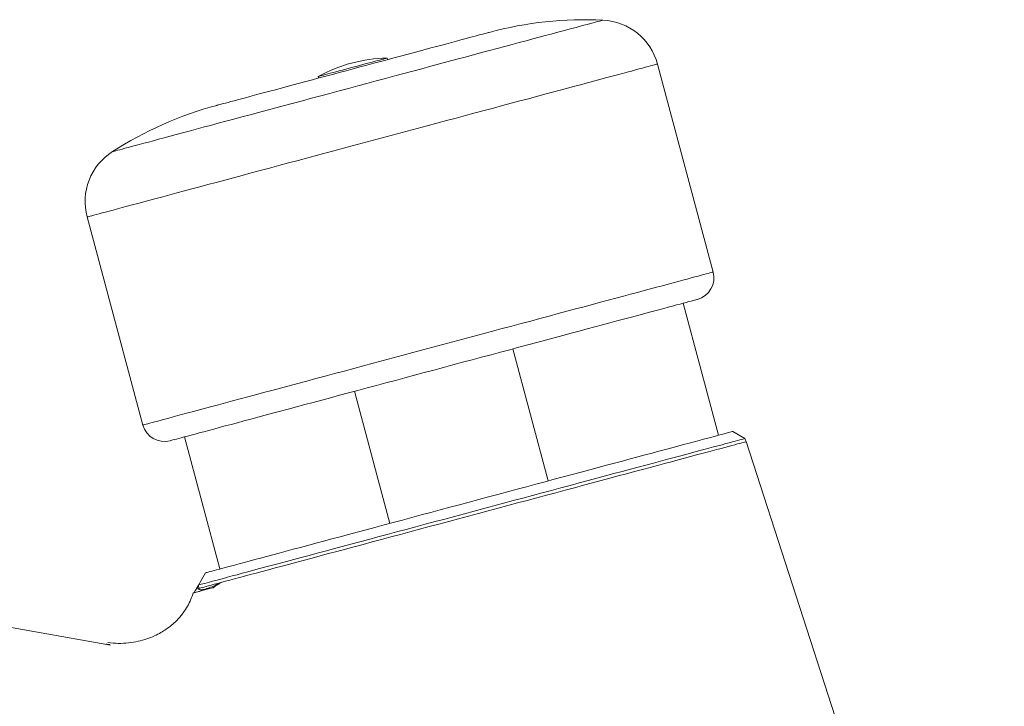
# Model space of a CAD drawing. Units: millimetres. Extents: x -247 to 627, y -358 to 543.
# Drawn here: x 147 to 214, y 310 to 356 of the extents above; entities that cross this region are included whole.
import ezdxf

# ---------------------------------------------------------------- set-up
doc = ezdxf.new("R2010")
doc.units = ezdxf.units.MM

msp = doc.modelspace()

# ---------------------------------------------------------------- linework, layer by layer
at = {"color": 7, "linetype": 'Continuous', "lineweight": 18}
for p, q in [((171.971, 353.145), (171.943, 353.249)), ((171.971, 353.145), (171.943, 353.249)), ((171.971, 353.145), (171.943, 353.249)), ((193.924, 338.831), (190.169, 352.845)), ((167.307, 352.006), (167.335, 351.902)), ((167.307, 352.006), (167.335, 351.902)), ((167.307, 352.006), (167.335, 351.902)), ((151.725, 342.544), (155.48, 328.53)), ((194.281, 327.837), (191.897, 336.735)), ((180.425, 333.661), (182.81, 324.763)), ((172.139, 321.904), (169.755, 330.802)), ((196.07, 327.62), (195.247, 328.096)), ((158.283, 327.728), (160.667, 318.83)), ((213.551, 273.577), (196.153, 327.408)), ((79.113, 326.779), (153.303, 313.697)), ((159.701, 318.571), (159.226, 317.748)), ((159.224, 317.743), (159.065, 317.468)), ((159.228, 317.729), (159.224, 317.743)), ((159.28, 317.447), (159.263, 317.523)), ((153.297, 313.703), (152.988, 313.774))]:
    msp.add_line(p, q, dxfattribs=at)
at = {"color": 8, "linetype": 'Continuous', "lineweight": 18, "flags": 128}
for points in [[(153.425, 346.944), (153.428, 346.945), (153.452, 346.951), (153.499, 346.964), (153.57, 346.983), (153.664, 347.008), (153.782, 347.04), (153.923, 347.077), (154.087, 347.121), (154.273, 347.171), (154.482, 347.227), (154.714, 347.289), (154.967, 347.357), (155.241, 347.431), (155.537, 347.51), (155.853, 347.595), (156.19, 347.685), (156.546, 347.78), (156.922, 347.881), (157.316, 347.987), (157.728, 348.097), (158.158, 348.212), (158.605, 348.332), (159.068, 348.456), (159.546, 348.584), (160.04, 348.716), (160.547, 348.853), (161.069, 348.992), (161.603, 349.135), (162.148, 349.282), (162.706, 349.431), (163.273, 349.583), (163.85, 349.737), (164.436, 349.894), (165.03, 350.054), (165.631, 350.215), (166.238, 350.377), (166.85, 350.541), (167.467, 350.707), (168.087, 350.873), (168.71, 351.04), (169.335, 351.207), (169.961, 351.375), (170.586, 351.542), (171.211, 351.71), (171.834, 351.877), (172.455, 352.043), (173.071, 352.208), (173.684, 352.372), (174.291, 352.535), (174.892, 352.696), (175.485, 352.855), (176.071, 353.012), (176.648, 353.167), (177.216, 353.319), (177.773, 353.468), (178.319, 353.614), (178.853, 353.757), (179.374, 353.897), (179.882, 354.033), (180.375, 354.165), (180.854, 354.294), (181.317, 354.418), (181.763, 354.537), (182.193, 354.652), (182.605, 354.763), (183, 354.869), (183.375, 354.969), (183.731, 355.065), (184.068, 355.155), (184.384, 355.24), (184.68, 355.319), (184.954, 355.392), (185.208, 355.46), (185.439, 355.522), (185.648, 355.578), (185.835, 355.628), (185.998, 355.672), (186.139, 355.71), (186.257, 355.741), (186.351, 355.767), (186.422, 355.786), (186.47, 355.798), (186.493, 355.805), (186.496, 355.806)], [(151.725, 342.544), (151.725, 342.545), (151.743, 342.549), (151.785, 342.56), (151.85, 342.578), (151.938, 342.602), (152.05, 342.632), (152.185, 342.668), (152.344, 342.71), (152.525, 342.759), (152.729, 342.813), (152.956, 342.874), (153.204, 342.941), (153.475, 343.013), (153.767, 343.091), (154.08, 343.175), (154.414, 343.265), (154.768, 343.36), (155.142, 343.46), (155.536, 343.566), (155.948, 343.676), (156.38, 343.792), (156.829, 343.912), (157.295, 344.037), (157.779, 344.166), (158.278, 344.3), (158.793, 344.438), (159.323, 344.58), (159.868, 344.726), (160.426, 344.876), (160.997, 345.029), (161.58, 345.185), (162.175, 345.345), (162.781, 345.507), (163.396, 345.672), (164.021, 345.839), (164.655, 346.009), (165.296, 346.181), (165.945, 346.355), (166.599, 346.53), (167.259, 346.707), (167.923, 346.885), (168.591, 347.064), (169.262, 347.243), (169.935, 347.424), (170.609, 347.604), (171.284, 347.785), (171.958, 347.966), (172.631, 348.146), (173.302, 348.326), (173.97, 348.505), (174.635, 348.683), (175.294, 348.86), (175.949, 349.035), (176.597, 349.209), (177.238, 349.381), (177.872, 349.55), (178.497, 349.718), (179.113, 349.883), (179.718, 350.045), (180.313, 350.205), (180.896, 350.361), (181.467, 350.514), (182.026, 350.663), (182.57, 350.809), (183.1, 350.951), (183.615, 351.089), (184.115, 351.223), (184.598, 351.353), (185.065, 351.478), (185.514, 351.598), (185.945, 351.714), (186.358, 351.824), (186.751, 351.93), (187.125, 352.03), (187.48, 352.125), (187.814, 352.214), (188.127, 352.298), (188.419, 352.377), (188.689, 352.449), (188.938, 352.516), (189.164, 352.576), (189.368, 352.631), (189.549, 352.679), (189.708, 352.722), (189.843, 352.758), (189.955, 352.788), (190.044, 352.812), (190.109, 352.829), (190.15, 352.84), (190.168, 352.845), (190.169, 352.845)], [(155.48, 328.53), (155.481, 328.53), (155.498, 328.535), (155.54, 328.546), (155.605, 328.564), (155.693, 328.587), (155.805, 328.617), (155.941, 328.654), (156.099, 328.696), (156.28, 328.745), (156.484, 328.799), (156.711, 328.86), (156.959, 328.927), (157.23, 328.999), (157.522, 329.077), (157.835, 329.161), (158.169, 329.251), (158.523, 329.346), (158.897, 329.446), (159.291, 329.551), (159.704, 329.662), (160.135, 329.777), (160.584, 329.898), (161.05, 330.023), (161.534, 330.152), (162.033, 330.286), (162.548, 330.424), (163.078, 330.566), (163.623, 330.712), (164.181, 330.862), (164.752, 331.015), (165.335, 331.171), (165.93, 331.33), (166.536, 331.493), (167.151, 331.658), (167.776, 331.825), (168.41, 331.995), (169.051, 332.167), (169.7, 332.34), (170.354, 332.516), (171.014, 332.693), (171.678, 332.871), (172.346, 333.05), (173.017, 333.229), (173.69, 333.41), (174.364, 333.59), (175.039, 333.771), (175.713, 333.952), (176.386, 334.132), (177.057, 334.312), (177.725, 334.491), (178.39, 334.669), (179.049, 334.846), (179.704, 335.021), (180.352, 335.195), (180.993, 335.367), (181.627, 335.536), (182.252, 335.704), (182.868, 335.869), (183.473, 336.031), (184.068, 336.19), (184.652, 336.347), (185.223, 336.5), (185.781, 336.649), (186.325, 336.795), (186.855, 336.937), (187.37, 337.075), (187.87, 337.209), (188.353, 337.339), (188.82, 337.464), (189.269, 337.584), (189.7, 337.699), (190.113, 337.81), (190.506, 337.916), (190.881, 338.016), (191.235, 338.111), (191.569, 338.2), (191.882, 338.284), (192.174, 338.362), (192.444, 338.435), (192.693, 338.501), (192.919, 338.562), (193.123, 338.617), (193.305, 338.665), (193.463, 338.708), (193.598, 338.744), (193.71, 338.774), (193.799, 338.798), (193.864, 338.815), (193.905, 338.826), (193.923, 338.831), (193.924, 338.831)], [(196.153, 327.408), (196.141, 327.405), (196.105, 327.395), (196.045, 327.379), (195.961, 327.357), (195.854, 327.328), (195.723, 327.293), (195.569, 327.252), (195.391, 327.204), (195.191, 327.15), (194.968, 327.09), (194.722, 327.025), (194.454, 326.953), (194.165, 326.875), (193.854, 326.792), (193.522, 326.703), (193.17, 326.609), (192.798, 326.509), (192.406, 326.404), (191.995, 326.294), (191.565, 326.179), (191.117, 326.059), (190.652, 325.934), (190.171, 325.805), (189.672, 325.672), (189.159, 325.534), (188.63, 325.392), (188.088, 325.247), (187.532, 325.098), (186.963, 324.946), (186.382, 324.79), (185.79, 324.631), (185.187, 324.47), (184.575, 324.306), (183.953, 324.139), (183.324, 323.971), (182.687, 323.8), (182.044, 323.628), (181.395, 323.454), (180.742, 323.279), (180.084, 323.102), (179.424, 322.925), (178.761, 322.748), (178.096, 322.57), (177.432, 322.392), (176.767, 322.214), (176.104, 322.036), (175.443, 321.859), (174.785, 321.683), (174.131, 321.507), (173.481, 321.333), (172.837, 321.161), (172.199, 320.99), (171.568, 320.821), (170.945, 320.654)], [(160.823, 317.941), (161.043, 318), (161.337, 318.079), (161.652, 318.163), (161.987, 318.253), (162.343, 318.349), (162.718, 318.449), (163.113, 318.555), (163.527, 318.666), (163.958, 318.781), (164.407, 318.902), (164.874, 319.027), (165.357, 319.156), (165.855, 319.29), (166.369, 319.427), (166.897, 319.569), (167.44, 319.714), (167.995, 319.863), (168.563, 320.015), (169.143, 320.171), (169.733, 320.329), (170.334, 320.49), (170.944, 320.653)], [(159.263, 317.523), (159.283, 317.529), (159.327, 317.541), (159.395, 317.559), (159.487, 317.583), (159.601, 317.614), (159.739, 317.651), (159.9, 317.694), (160.084, 317.743), (160.29, 317.799), (160.519, 317.86), (160.741, 317.919)]]:
    msp.add_lwpolyline(points, dxfattribs=at)
at = {"color": 7, "linetype": 'Continuous', "lineweight": 18, "flags": 128}
for points in [[(160.477, 350.065), (160.488, 350.068), (160.524, 350.077), (160.582, 350.093), (160.664, 350.115), (160.769, 350.143), (160.897, 350.178), (161.048, 350.218), (161.22, 350.264), (161.414, 350.316), (161.63, 350.374), (161.865, 350.437), (162.121, 350.505), (162.396, 350.579), (162.69, 350.658), (163.002, 350.741), (163.331, 350.83), (163.676, 350.922), (164.036, 351.018), (164.411, 351.119), (164.799, 351.223), (165.2, 351.33), (165.612, 351.441), (166.034, 351.554), (166.466, 351.67), (166.906, 351.787), (167.353, 351.907), (167.806, 352.029), (168.263, 352.151), (168.724, 352.275), (169.188, 352.399), (169.653, 352.524), (170.118, 352.648), (170.581, 352.772), (171.042, 352.896), (171.5, 353.018), (171.953, 353.14), (172.4, 353.26), (172.84, 353.377), (173.272, 353.493), (173.694, 353.606), (174.106, 353.717), (174.507, 353.824), (174.895, 353.928), (175.27, 354.029), (175.63, 354.125), (175.975, 354.218), (176.304, 354.306), (176.615, 354.389), (176.909, 354.468), (177.184, 354.542), (177.44, 354.61), (177.676, 354.673), (177.891, 354.731), (178.085, 354.783), (178.258, 354.829), (178.408, 354.87), (178.536, 354.904), (178.641, 354.932), (178.723, 354.954), (178.782, 354.97), (178.817, 354.979), (178.829, 354.982)], [(169.625, 352.628), (169.859, 352.69), (170.092, 352.753), (170.319, 352.814), (170.539, 352.873), (170.75, 352.929), (170.949, 352.982), (171.135, 353.032), (171.305, 353.078), (171.458, 353.119), (171.592, 353.155), (171.706, 353.185), (171.799, 353.21), (171.869, 353.229), (171.916, 353.242), (171.94, 353.248), (171.943, 353.249)], [(169.625, 352.628), (169.859, 352.69), (170.092, 352.753), (170.319, 352.814), (170.539, 352.873), (170.75, 352.929), (170.949, 352.982), (171.135, 353.032), (171.305, 353.078), (171.458, 353.119), (171.592, 353.155), (171.706, 353.185), (171.799, 353.21), (171.869, 353.229), (171.916, 353.242), (171.94, 353.248), (171.943, 353.249)], [(169.625, 352.628), (169.859, 352.69), (170.092, 352.753), (170.319, 352.814), (170.539, 352.873), (170.75, 352.929), (170.949, 352.982), (171.135, 353.032), (171.305, 353.078), (171.458, 353.119), (171.592, 353.155), (171.706, 353.185), (171.799, 353.21), (171.869, 353.229), (171.916, 353.242), (171.94, 353.248), (171.943, 353.249)], [(167.307, 352.006), (167.31, 352.007), (167.333, 352.014), (167.381, 352.026), (167.451, 352.045), (167.544, 352.07), (167.658, 352.1), (167.792, 352.136), (167.945, 352.177), (168.115, 352.223), (168.301, 352.273), (168.5, 352.326), (168.711, 352.383), (168.931, 352.442), (169.158, 352.503), (169.39, 352.565), (169.625, 352.628)], [(167.307, 352.006), (167.31, 352.007), (167.333, 352.014), (167.381, 352.026), (167.451, 352.045), (167.544, 352.07), (167.658, 352.1), (167.792, 352.136), (167.945, 352.177), (168.115, 352.223), (168.301, 352.273), (168.5, 352.326), (168.711, 352.383), (168.931, 352.442), (169.158, 352.503), (169.39, 352.565), (169.625, 352.628)], [(167.307, 352.006), (167.31, 352.007), (167.333, 352.014), (167.381, 352.026), (167.451, 352.045), (167.544, 352.07), (167.658, 352.1), (167.792, 352.136), (167.945, 352.177), (168.115, 352.223), (168.301, 352.273), (168.5, 352.326), (168.711, 352.383), (168.931, 352.442), (169.158, 352.503), (169.39, 352.565), (169.625, 352.628)], [(157.317, 327.47), (157.329, 327.473), (157.364, 327.482), (157.424, 327.498), (157.506, 327.52), (157.613, 327.549), (157.742, 327.583), (157.895, 327.624), (158.07, 327.671), (158.269, 327.725), (158.49, 327.784), (158.733, 327.849), (158.997, 327.92), (159.284, 327.997), (159.591, 328.079), (159.919, 328.167), (160.267, 328.26), (160.635, 328.359), (161.023, 328.463), (161.429, 328.571), (161.853, 328.685), (162.295, 328.803), (162.754, 328.926), (163.23, 329.054), (163.721, 329.186), (164.228, 329.321), (164.749, 329.461), (165.283, 329.604), (165.831, 329.751), (166.392, 329.901), (166.963, 330.054), (167.546, 330.21), (168.139, 330.369), (168.741, 330.531), (169.351, 330.694), (169.97, 330.86), (170.595, 331.027), (171.226, 331.196), (171.862, 331.367), (172.502, 331.538), (173.146, 331.711), (173.793, 331.884), (174.441, 332.058), (175.09, 332.232), (175.739, 332.406), (176.387, 332.579), (177.034, 332.753), (177.678, 332.925), (178.318, 333.097), (178.954, 333.267), (179.585, 333.436), (180.21, 333.604), (180.829, 333.769), (181.439, 333.933), (182.041, 334.094), (182.634, 334.253), (183.217, 334.409), (183.788, 334.563), (184.349, 334.713), (184.897, 334.859), (185.431, 335.003), (185.952, 335.142), (186.459, 335.278), (186.95, 335.41), (187.426, 335.537), (187.885, 335.66), (188.327, 335.779), (188.751, 335.892), (189.157, 336.001), (189.545, 336.105), (189.913, 336.204), (190.261, 336.297), (190.589, 336.385), (190.896, 336.467), (191.183, 336.544), (191.447, 336.615), (191.69, 336.68), (191.911, 336.739), (192.109, 336.792), (192.285, 336.839), (192.438, 336.88), (192.567, 336.915), (192.674, 336.943), (192.756, 336.966), (192.816, 336.981), (192.851, 336.991), (192.863, 336.994)], [(195.247, 328.096), (195.236, 328.092), (195.2, 328.083), (195.141, 328.067), (195.058, 328.045), (194.952, 328.016), (194.822, 327.982), (194.669, 327.941), (194.494, 327.894), (194.295, 327.84), (194.075, 327.781), (193.832, 327.716), (193.567, 327.645), (193.281, 327.569), (192.973, 327.486), (192.645, 327.398), (192.297, 327.305), (191.929, 327.206), (191.542, 327.103), (191.136, 326.994), (190.711, 326.88), (190.269, 326.762), (189.81, 326.639), (189.335, 326.511), (188.843, 326.38), (188.337, 326.244), (187.816, 326.104), (187.281, 325.961), (186.733, 325.814), (186.173, 325.664), (185.601, 325.511), (185.018, 325.355), (184.425, 325.196), (183.823, 325.034), (183.213, 324.871), (182.595, 324.705), (181.97, 324.538), (181.339, 324.369), (180.703, 324.198), (180.062, 324.027), (179.418, 323.854), (178.772, 323.681), (178.123, 323.507), (177.474, 323.333), (176.825, 323.159), (176.177, 322.986), (175.53, 322.812), (174.887, 322.64), (174.246, 322.468), (173.61, 322.298), (172.979, 322.129), (172.354, 321.961), (171.736, 321.796), (171.125, 321.632), (170.523, 321.471), (169.93, 321.312), (169.348, 321.156), (168.776, 321.003), (168.216, 320.852), (167.668, 320.706), (167.133, 320.562), (166.612, 320.423), (166.105, 320.287), (165.614, 320.155), (165.139, 320.028), (164.679, 319.905), (164.237, 319.786), (163.813, 319.673), (163.407, 319.564), (163.02, 319.46), (162.652, 319.362), (162.303, 319.268), (161.975, 319.18), (161.668, 319.098), (161.382, 319.021), (161.117, 318.95), (160.874, 318.885), (160.653, 318.826), (160.455, 318.773), (160.279, 318.726), (160.126, 318.685), (159.997, 318.65), (159.891, 318.622), (159.808, 318.6), (159.749, 318.584), (159.713, 318.574), (159.701, 318.571), (159.701, 318.571)], [(159.226, 317.748), (159.238, 317.751), (159.274, 317.761), (159.333, 317.776), (159.416, 317.799), (159.522, 317.827), (159.652, 317.862), (159.805, 317.903), (159.981, 317.95), (160.18, 318.003), (160.401, 318.063), (160.644, 318.128), (160.91, 318.199), (161.197, 318.276), (161.505, 318.358), (161.834, 318.447), (162.183, 318.54), (162.552, 318.639), (162.941, 318.743), (163.349, 318.853), (163.775, 318.967), (164.219, 319.086), (164.68, 319.209), (165.158, 319.337), (165.653, 319.47), (166.162, 319.606), (166.687, 319.747), (167.225, 319.891), (167.777, 320.039), (168.342, 320.19), (168.919, 320.345), (169.507, 320.503), (170.105, 320.663), (170.713, 320.826), (171.33, 320.991), (171.955, 321.159), (172.588, 321.328), (173.227, 321.499), (173.872, 321.672), (174.522, 321.846), (175.175, 322.021), (175.832, 322.197), (176.492, 322.374), (177.152, 322.551), (177.814, 322.728), (178.475, 322.906), (179.135, 323.082), (179.793, 323.259), (180.448, 323.434), (181.1, 323.609), (181.748, 323.782), (182.39, 323.955), (183.026, 324.125), (183.655, 324.293), (184.276, 324.46), (184.889, 324.624), (185.492, 324.786), (186.085, 324.945), (186.668, 325.101), (187.239, 325.254), (187.797, 325.403), (188.342, 325.55), (188.874, 325.692), (189.391, 325.831), (189.893, 325.965), (190.379, 326.095), (190.849, 326.221), (191.302, 326.343), (191.737, 326.459), (192.154, 326.571), (192.552, 326.678), (192.931, 326.779), (193.291, 326.875), (193.63, 326.966), (193.948, 327.052), (194.246, 327.131), (194.522, 327.205), (194.777, 327.274), (195.009, 327.336), (195.219, 327.392), (195.407, 327.442), (195.571, 327.486), (195.712, 327.524), (195.831, 327.556), (195.925, 327.581), (195.996, 327.6), (196.044, 327.613), (196.067, 327.62), (196.07, 327.62)]]:
    msp.add_lwpolyline(points, dxfattribs=at)
at = {"color": 7, "linetype": 'Continuous', "lineweight": 18}
for centre, radius, start, end in [((185.3, 330.834), 25, 87.25616, 105), ((186.305, 351.81), 4, 15, 87.25616), ((172.137, 343.251), 10, 91.11346, 118.88654), ((166.947, 325.917), 25, 105, 122.74384), ((155.588, 343.58), 4, 122.74384, 195), ((192.475, 338.443), 1.5, 285, 15), ((156.929, 328.918), 1.5, 195, 285), ((194.25, 326.793), 2, 17.91137, 24.43742), ((161.217, 317.942), 2, 185.56258, 186.11107)]:
    msp.add_arc(centre, radius, start, end, dxfattribs=at)
for points in [[(170.944, 320.653), (170.941, 320.666), (170.938, 320.678), (170.936, 320.69)], [(170.936, 320.69), (170.939, 320.678), (170.942, 320.666), (170.945, 320.654)], [(160.216, 317.57), (160.407, 317.704), (160.603, 317.83), (160.805, 317.949)], [(158.992, 317.329), (158.974, 317.296), (158.957, 317.262), (158.939, 317.228)]]:
    msp.add_open_spline(points, degree=3, dxfattribs=at)
for points, knots in [([(160.805, 317.949), (160.473, 317.777), (160.191, 317.649), (159.842, 317.518), (159.738, 317.485), (159.556, 317.44), (159.48, 317.43), (159.291, 317.426), (159.216, 317.459), (159.156, 317.571), (159.17, 317.651), (159.224, 317.743)], [0, 0, 0, 0, 0.25, 0.25, 0.375, 0.375, 0.5, 0.5, 0.75, 0.75, 1, 1, 1, 1]), ([(158.879, 317.212), (158.885, 317.213), (158.902, 317.218), (158.996, 317.243), (159.166, 317.289), (159.413, 317.355), (159.722, 317.438), (160.001, 317.512), (160.172, 317.558), (160.216, 317.57)], [0, 0, 0, 0, 0.085581, 0.242221, 0.41462, 0.587046, 0.763872, 0.940749, 1, 1, 1, 1]), ([(158.992, 317.329), (159.006, 317.356), (159.035, 317.411), (159.058, 317.455), (159.068, 317.474), (159.065, 317.469), (159.065, 317.468)], [0, 0, 0, 0, 0.323424, 0.656043, 0.979574, 1, 1, 1, 1]), ([(159.228, 317.729), (159.231, 317.701), (159.235, 317.671), (159.246, 317.604), (159.253, 317.567), (159.263, 317.523)], [0, 0, 0, 0, 0.5, 0.5, 1, 1, 1, 1]), ([(158.87, 317.215), (158.839, 317.115), (158.752, 316.843), (158.562, 316.436), (158.325, 316.042), (158.096, 315.734), (157.893, 315.498), (157.704, 315.302), (157.523, 315.135), (157.313, 314.959), (157.041, 314.757), (156.683, 314.532), (156.248, 314.309), (155.734, 314.106), (155.149, 313.941), (154.504, 313.837), (153.819, 313.8), (153.358, 313.847), (153.125, 313.87)], [0, 0, 0, 0, 0.043484, 0.118223, 0.185771, 0.234256, 0.277521, 0.315354, 0.347598, 0.380289, 0.42957, 0.488216, 0.556059, 0.632628, 0.717022, 0.807799, 0.902951, 1, 1, 1, 1]), ([(153.264, 313.732), (153.26, 313.733), (153.226, 313.735), (153.125, 313.751), (153.031, 313.767), (152.988, 313.774)], [0, 0, 0, 0, 0.080496, 0.583847, 1, 1, 1, 1])]:
    msp.add_open_spline(points, degree=3, knots=knots, dxfattribs=at)

doc.saveas('drawing.dxf')
